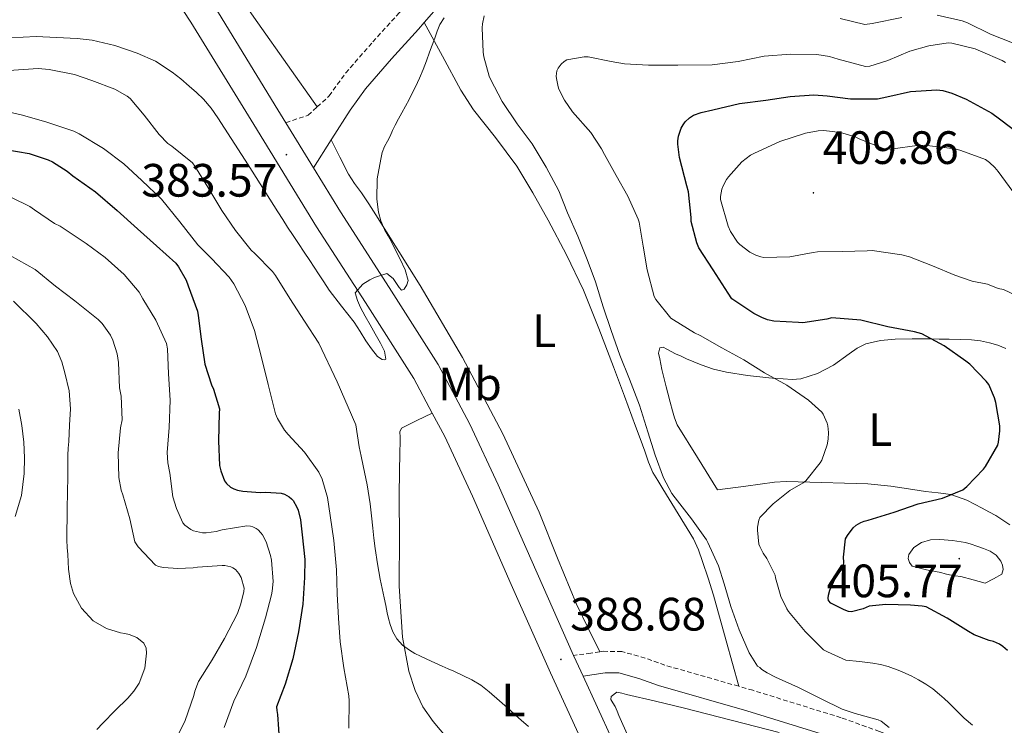
# Model space of a CAD drawing. Units: metres. Extents: x 596431 to 600928, y 4721769 to 4724802.
# Drawn here: x 599235 to 599446, y 4722481 to 4722632 of the extents above; entities that cross this region are included whole.
import ezdxf
from ezdxf.enums import TextEntityAlignment as Align

# ---------------------------------------------------------------- set-up
doc = ezdxf.new("R2010")
doc.units = ezdxf.units.M
doc.header["$MEASUREMENT"] = 0
doc.linetypes.add('TRAZOSX2', pattern=[1.5, 1, -0.5])
for name, color, linetype, lineweight in [('Carátula', 7, 'Continuous', 5), ('Level 21', 19, 'Continuous', 0), ('Level 36', 19, 'Continuous', 40), ('Level 37', 92, 'Continuous', 0), ('Level 4', 36, 'Continuous', 30), ('Level 41', 19, 'Continuous', 0), ('Level 5', 36, 'Continuous', 0), ('Level 54', 252, 'Continuous', 0), ('Level 7', 1, 'Continuous', 0)]:
    doc.layers.add(name, color=color, linetype=linetype, lineweight=lineweight)
doc.styles.add('Arial', font='ARIAL.TTF', dxfattribs={"height": 0.2})

# ---------------------------------------------------------------- blocks, each defined once
blk = doc.blocks.new('5PATER')
at = {"layer": 'Carátula', "linetype": 'Continuous', "lineweight": 5}
h = blk.add_hatch(color=250, dxfattribs=at)
edge = h.paths.add_edge_path()
edge.add_ellipse((0, 0), major_axis=(-1.33, -1.34), ratio=0.999422, start_angle=0, end_angle=360)

msp = doc.modelspace()

# ---------------------------------------------------------------- linework, layer by layer
at = {"layer": 'Level 21', "color": 19, "linetype": 'Continuous', "lineweight": 0}
for points in [[(599234.86, 4722686.61, 380.88), (599235.95, 4722685.92, 380.87), (599239.59, 4722683.63, 380.93), (599242.7, 4722681.29, 381.01), (599249.51, 4722673.29, 381.19), (599255.76, 4722665.05, 381.38), (599266.33, 4722649.91, 381.72), (599276.46, 4722634.52, 382.11), (599289.98, 4722612.5, 382.97), (599291.68, 4722609.72, 383.12)], [(599231.97, 4722682.78, 380.88), (599232.11, 4722682.7, 380.88), (599234, 4722681.5, 380.88), (599235.95, 4722679.89, 380.92), (599238.25, 4722677.18, 381.01), (599244.79, 4722669.5, 381.19), (599250.88, 4722661.49, 381.38), (599261.33, 4722646.51, 381.72), (599271.35, 4722631.28, 382.11), (599284.82, 4722609.34, 382.97), (599298.25, 4722587.39, 384.13), (599308.74, 4722571.2, 385.07), (599319.08, 4722554.9, 386), (599323.05, 4722547.49, 386.39)], [(599321.35, 4722631.2, 383.97), (599324.94, 4722635.35, 383.97), (599329.87, 4722640.89, 383.87), (599331.85, 4722642.83, 383.79), (599335.24, 4722645.26, 383.63), (599339.02, 4722647, 383.42), (599340.27, 4722647.37, 383.35), (599341.53, 4722647.66, 383.28), (599343.59, 4722648.04, 383.17), (599345.65, 4722648.44, 383.07), (599347.42, 4722648.81, 383.04), (599348.61, 4722649.09, 383.03)], [(599301.38, 4722606.03, 383.73), (599301.51, 4722606.24, 383.73), (599305.44, 4722612.41, 383.84), (599308.75, 4722617, 383.9), (599314.36, 4722623.42, 383.94), (599320.09, 4722629.75, 383.97), (599321.35, 4722631.2, 383.97)], [(599291.68, 4722609.72, 383.12), (599297.58, 4722600.08, 383.63)], [(599297.58, 4722600.08, 383.63), (599301.38, 4722606.03, 383.73)], [(599297.58, 4722600.08, 383.63), (599303.37, 4722590.61, 384.13), (599313.83, 4722574.46, 385.07), (599324.31, 4722557.95, 386), (599331.15, 4722545.18, 386.66), (599337.17, 4722532.19, 387.25), (599345.53, 4722513.24, 388.03), (599353.35, 4722495.64, 388.75)], [(599323.05, 4722547.49, 386.39), (599325.73, 4722542.48, 386.66), (599331.66, 4722529.7, 387.25), (599340, 4722510.79, 388.03), (599348.39, 4722491.9, 388.8), (599359.13, 4722468.56, 389.76), (599369.74, 4722445.15, 390.74), (599378.46, 4722425.31, 391.59), (599387.18, 4722405.47, 392.43), (599397.6, 4722381.8, 394.18)], [(599353.9, 4722494.4, 388.8), (599355.38, 4722491.19, 388.93)], [(599355.38, 4722491.19, 388.93), (599357.76, 4722491.56, 388.93), (599360.15, 4722491.92, 388.93), (599363.03, 4722491.89, 388.92), (599367.3, 4722490.66, 388.87), (599371.55, 4722489.15, 388.83), (599390.47, 4722483.75, 389.04), (599409.23, 4722477.94, 389.7)], [(599355.38, 4722491.19, 388.93), (599364.63, 4722471.07, 389.76), (599375.26, 4722447.62, 390.74), (599383.99, 4722427.74, 391.59), (599392.71, 4722407.91, 392.43), (599405.75, 4722378.31, 394.62), (599418.79, 4722348.72, 396.8), (599427.76, 4722328.37, 398.68), (599436.75, 4722307.99, 400.78)]]:
    msp.add_polyline3d(points, dxfattribs=at)
at = {"layer": 'Level 21', "color": 19, "linetype": 'TRAZOSX2', "lineweight": 0}
for points in [[(599298.4, 4722613.1, 383.78), (599300.96, 4722615.45, 383.84), (599304.51, 4722620.37, 383.9), (599310.32, 4722627.01, 383.94), (599316.04, 4722633.34, 383.97), (599318.97, 4722636.72, 383.97)], [(599291.68, 4722609.72, 383.66), (599296.47, 4722611.33, 383.73), (599298.4, 4722613.1, 383.78)], [(599358.96, 4722496.38, 388.93), (599357.07, 4722496.09, 388.93), (599353.35, 4722495.64, 388.75)], [(599388.74, 4722489.02, 389.01), (599372.94, 4722493.53, 388.83), (599368.7, 4722495.03, 388.87), (599363.71, 4722496.47, 388.92), (599359.83, 4722496.51, 388.93), (599358.96, 4722496.38, 388.93)], [(599462.08, 4722458.68, 392.6), (599452.72, 4722463.72, 392.28), (599442.87, 4722469.04, 391.95), (599430.98, 4722474.48, 391.17), (599418.92, 4722479.36, 390.19), (599410.67, 4722482.29, 389.7), (599391.78, 4722488.15, 389.04), (599388.74, 4722489.02, 389.01)]]:
    msp.add_polyline3d(points, dxfattribs=at)
at = {"layer": 'Level 21', "color": 19, "linetype": 'Continuous', "lineweight": 13}
msp.add_polyline3d([(599353.35, 4722495.64, 388.75), (599353.9, 4722494.4, 388.8)], dxfattribs=at)
at = {"layer": 'Level 36', "color": 92, "linetype": 'Continuous', "lineweight": 0}
for points in [[(599298.4, 4722613.1, 383.78), (599292.02, 4722622.1, 383.2), (599285.65, 4722631.1, 382.62), (599273.72, 4722648.17, 381.87)], [(599321.35, 4722631.2, 383.97), (599325.28, 4722623.95, 384.83), (599329.21, 4722616.69, 385.7), (599331.92, 4722612.46, 386.14), (599336.65, 4722606.52, 386.53), (599341.16, 4722600.42, 386.72), (599344.63, 4722594.7, 386.8), (599347.9, 4722588.86, 386.88), (599351.86, 4722581.43, 387.08), (599355.45, 4722573.82, 387.28), (599358.76, 4722565.68, 387.45), (599361.9, 4722557.47, 387.62), (599364.28, 4722551.12, 387.9), (599366.64, 4722544.75, 388.18), (599367.61, 4722542.05, 388.22), (599368.59, 4722539.34, 388.24), (599369.38, 4722537.03, 388.24), (599370.36, 4722534.8, 388.24), (599371.4, 4722533.07, 388.25), (599372.46, 4722531.34, 388.26), (599375.76, 4722525.98, 388.33), (599379.03, 4722520.59, 388.39), (599380.12, 4722518.22, 388.39), (599380.95, 4722515.73, 388.39), (599382.18, 4722512.14, 388.37), (599383.31, 4722508.53, 388.39), (599386.02, 4722498.77, 388.66), (599388.74, 4722489.02, 389.01)], [(599358.96, 4722496.38, 388.93), (599356.47, 4722501.48, 388.69), (599353.98, 4722506.58, 388.45), (599349.91, 4722516.42, 387.73), (599346.01, 4722526.34, 387.07), (599338.21, 4722543.09, 386.78), (599329.55, 4722559.46, 386.59), (599320.44, 4722574.86, 386.3), (599310.97, 4722590, 385.7), (599309.44, 4722592.37, 385.49), (599307.88, 4722594.72, 385.23), (599306.43, 4722596.68, 385.02), (599305.1, 4722598.7, 384.77), (599303.24, 4722602.37, 384.25), (599301.38, 4722606.03, 383.73)], [(599446.86, 4722523.63, 400.45), (599443.83, 4722525.57, 399.78), (599442.37, 4722526.39, 399.47), (599440.89, 4722527.18, 399.15), (599437.62, 4722528.88, 398.46), (599434.17, 4722530.1, 397.75), (599431.48, 4722530.44, 397.14), (599428.79, 4722530.7, 396.51), (599427.43, 4722530.92, 396.22), (599426.07, 4722531.14, 395.94), (599423.72, 4722531.51, 395.58), (599421.34, 4722531.87, 395.33), (599416.38, 4722532.41, 394.97), (599401.45, 4722532.77, 394.08), (599398.92, 4722532.84, 393.69), (599396.4, 4722532.72, 393.31), (599390.3, 4722531.89, 392.67), (599384.2, 4722531.06, 392.02), (599379.88, 4722538.03, 392.22), (599375.56, 4722545.01, 392.42), (599374.97, 4722546.48, 392.49), (599374.57, 4722548.03, 392.58), (599374.04, 4722549.9, 392.68), (599373.53, 4722551.76, 392.79), (599373.17, 4722553.16, 392.87), (599372.81, 4722554.56, 392.96), (599372.29, 4722556.85, 393.09), (599371.82, 4722559.15, 393.2), (599371.56, 4722560.36, 393.21), (599371.85, 4722561.52, 393.22), (599372.55, 4722561.62, 393.31), (599373.31, 4722561.22, 393.41), (599374.25, 4722560.72, 393.43), (599375.2, 4722560.24, 393.44), (599376.38, 4722559.7, 393.54), (599377.58, 4722559.17, 393.63), (599379.12, 4722558.51, 393.62), (599380.67, 4722557.87, 393.63), (599383.35, 4722556.93, 393.87), (599386.11, 4722556.26, 394.11), (599390.63, 4722555.55, 394.43), (599395.16, 4722555.06, 394.74), (599396.72, 4722554.93, 394.85), (599398.27, 4722554.83, 395.01), (599400.17, 4722554.75, 395.31), (599402.06, 4722554.86, 395.62), (599405.64, 4722556.04, 396.24), (599409.02, 4722557.82, 396.87), (599412.41, 4722560.21, 397.8), (599414.1, 4722561.42, 398.29), (599415.98, 4722562.35, 398.67), (599419.11, 4722563.11, 399.08), (599422.3, 4722563.34, 399.44), (599425.94, 4722563.4, 399.84), (599429.6, 4722563.41, 400.21), (599431.71, 4722563.39, 400.25), (599433.82, 4722563.36, 400.27), (599436.21, 4722563.3, 400.69)], [(599436.21, 4722563.3, 400.69), (599438.6, 4722563.2, 401.09), (599440.55, 4722562.99, 401.25), (599442.49, 4722562.61, 401.39), (599444.27, 4722562.09, 401.5), (599445.98, 4722561.36, 401.62)], [(599328.14, 4722475.67, 390.53), (599323.24, 4722481.47, 390.28), (599321.06, 4722484.59, 390.15), (599319.37, 4722488.09, 390.03), (599318.07, 4722492.23, 389.9), (599316.67, 4722499.52, 389.69), (599315.99, 4722510.48, 389.38), (599316.01, 4722521.46, 389.04), (599316, 4722528.82, 388.58), (599316.04, 4722536.17, 387.89), (599316.08, 4722537.82, 387.69), (599316.11, 4722539.48, 387.5), (599316.15, 4722540.94, 387.42), (599316.2, 4722542.39, 387.33), (599316.13, 4722543.5, 387.2), (599316.48, 4722544.33, 387.09), (599319.76, 4722545.91, 386.74), (599323.05, 4722547.49, 386.39)], [(599369.01, 4722469.45, 389.81), (599363.08, 4722482.75, 389.23), (599362.66, 4722483.72, 389.18), (599362.23, 4722484.67, 389.14), (599361.76, 4722485.46, 389.14), (599361.32, 4722486.22, 389.14), (599361.43, 4722486.83, 389.14), (599362.65, 4722487.72, 389.14), (599363.67, 4722487.57, 389.16), (599364.68, 4722487.23, 389.17), (599370.91, 4722485.85, 389.23), (599377.13, 4722484.34, 389.3), (599397.38, 4722479.15, 389.55)]]:
    msp.add_polyline3d(points, dxfattribs=at)
at = {"layer": 'Level 4', "color": 36, "linetype": 'Continuous', "lineweight": 30}
for points in [[(599446.33, 4722496.69, 400.01), (599445.35, 4722497.55, 400.01), (599444.62, 4722498.05, 400.01), (599443.34, 4722498.61, 400.01), (599442.39, 4722498.83, 400.01), (599439.23, 4722500.06, 400.01), (599438.01, 4722500.78, 400.01), (599433.43, 4722503.63, 400.01), (599428.89, 4722506.03, 400.01), (599428.04, 4722506.21, 400.01), (599425.56, 4722506.37, 400.01), (599420.25, 4722506.54, 400.01), (599416.67, 4722506.16, 400.01), (599415.42, 4722505.63, 400.01), (599412.94, 4722504.96, 400.01), (599412.28, 4722505.04, 400.01), (599411.31, 4722505.38, 400.01), (599408.47, 4722506.82, 400.01), (599407.99, 4722507.41, 400.01), (599407.9, 4722507.9, 400.01), (599407.96, 4722508.51, 400.01), (599408.28, 4722509.58, 400.01), (599409.48, 4722512.27, 400.01), (599409.88, 4722512.88, 400.01), (599410.84, 4722514, 400.01), (599411.19, 4722514.86, 400.01), (599411.26, 4722515.63, 400.01), (599411.19, 4722516.7, 400.01), (599411.66, 4722520.62, 400.01), (599412.06, 4722521.33, 400.01), (599413.27, 4722522.94, 400.01), (599413.88, 4722523.49, 400.01), (599414.91, 4722524.1, 400.01), (599415.66, 4722524.38, 400.01), (599416.46, 4722524.56, 400.01), (599422.03, 4722526.29, 400.01), (599427.23, 4722528.06, 400.01), (599432.41, 4722529.34, 400.01), (599436.79, 4722531.09, 400.01), (599437.61, 4722531.79, 400.01), (599441.23, 4722535.54, 400.01), (599441.64, 4722536.11, 400.01), (599444.27, 4722540.64, 400.01), (599444.44, 4722541.33, 400.01), (599444.7, 4722543.73, 400.01), (599444.67, 4722544.77, 400.01), (599443.87, 4722549.82, 400.01), (599443.58, 4722550.82, 400.01), (599442.35, 4722553.62, 400.01), (599441.76, 4722554.4, 400.01), (599438.3, 4722558.03, 400.01), (599437.4, 4722558.64, 400.01), (599432.75, 4722561.95, 400.01), (599428, 4722564.5, 400.01), (599426.43, 4722564.96, 400.01), (599420.68, 4722565.98, 400.01), (599414.91, 4722567.41, 400.01), (599408.72, 4722567.9, 400.01), (599407.64, 4722567.66, 400.01), (599402.46, 4722566.85, 400.01), (599401.52, 4722566.9, 400.01), (599396.24, 4722567.22, 400.01), (599394.94, 4722567.52, 400.01), (599393.69, 4722568, 400.01), (599392.01, 4722568.83, 400.01), (599387.28, 4722572.02, 400.01), (599386.49, 4722573.22, 400.01), (599383.28, 4722578.18, 400.01), (599380.17, 4722582.91, 400.01), (599379.74, 4722583.98, 400.01), (599378.57, 4722588.59, 400.01), (599378.57, 4722589.42, 400.01), (599377.98, 4722594.9, 400.01), (599377.63, 4722596.21, 400.01), (599376.04, 4722602.26, 400.01), (599375.68, 4722605.09, 400.01), (599375.69, 4722605.82, 400.01), (599375.85, 4722606.85, 400.01), (599376.44, 4722608.56, 400.01), (599376.8, 4722609.23, 400.01), (599377.26, 4722609.89, 400.01), (599378.2, 4722610.78, 400.01), (599379.04, 4722611.3, 400.01), (599380.67, 4722611.89, 400.01), (599383.18, 4722612.46, 400.01), (599388.89, 4722613.81, 400.01), (599394.56, 4722614.54, 400.01), (599399.77, 4722615.36, 400.01), (599404.81, 4722615.7, 400.01)], [(599404.81, 4722615.7, 400.01), (599407.68, 4722615.46, 400.01), (599412.68, 4722614.86, 400.01), (599418.51, 4722614.86, 400.01), (599420.51, 4722615.25, 400.01), (599425.58, 4722616.42, 400.01), (599431.21, 4722616.78, 400.01), (599432.46, 4722616.61, 400.01), (599434.41, 4722616.05, 400.01), (599437.48, 4722614.74, 400.01), (599442.99, 4722611.76, 400.01), (599444.64, 4722610.58, 400.01), (599449.08, 4722607.18, 400.01)], [(599231.69, 4722604.01, 400.01), (599236.65, 4722603.13, 400.01), (599240.77, 4722601.78, 400.01), (599241.71, 4722601.34, 400.01), (599244.83, 4722599.35, 400.01), (599246.01, 4722598.36, 400.01), (599250.89, 4722594.95, 400.01), (599255.57, 4722590.89, 400.01), (599259.87, 4722587, 400.01), (599263.95, 4722583.37, 400.01), (599268.09, 4722579.62, 400.01), (599268.67, 4722578.86, 400.01), (599270.3, 4722576.01, 400.01), (599270.78, 4722574.76, 400.01), (599272.73, 4722569.35, 400.01), (599272.89, 4722568.42, 400.01), (599273.55, 4722563.35, 400.01), (599274.35, 4722558.02, 400.01), (599275.72, 4722553.58, 400.01), (599276.16, 4722552.68, 400.01), (599277.44, 4722548.42, 400.01), (599277.36, 4722547.51, 400.01), (599277.26, 4722541.62, 400.01), (599277.5, 4722536.31, 400.01), (599277.72, 4722535.14, 400.01), (599278.54, 4722533, 400.01), (599278.97, 4722532.46, 400.01), (599279.85, 4722531.69, 400.01), (599280.56, 4722531.29, 400.01), (599281.31, 4722531.03, 400.01), (599282.49, 4722530.79, 400.01), (599286.2, 4722530.5, 400.01), (599287.37, 4722530.6, 400.01), (599290.7, 4722530.41, 400.01), (599291.42, 4722530.14, 400.01), (599292.38, 4722529.62, 400.01), (599292.89, 4722529.19, 400.01), (599293.23, 4722528.81, 400.01), (599294.04, 4722527.4, 400.01), (599294.32, 4722526.7, 400.01), (599294.81, 4722524.63, 400.01), (599295.16, 4722521.45, 400.01), (599295.76, 4722516.14, 400.01), (599295.71, 4722512.28, 400.01), (599295.31, 4722506.57, 400.01), (599294.4, 4722500.68, 400.01), (599293.18, 4722494.9, 400.01), (599291.53, 4722489.5, 400.01), (599289.71, 4722484.6, 400.01), (599289.74, 4722483.8, 400.01), (599289.9, 4722482.98, 400.01), (599290.33, 4722476.66, 400.01)]]:
    msp.add_polyline3d(points, dxfattribs=at)
at = {"layer": 'Level 5', "color": 36, "linetype": 'Continuous', "lineweight": 0}
for points in [[(599325.62, 4722632.19, 385.01), (599324.7, 4722630.78, 385.01), (599324.12, 4722629.31, 385.01), (599323.6, 4722627.83, 385.01), (599323.05, 4722626.32, 385.01), (599322.49, 4722624.81, 385.01), (599321.81, 4722622.96, 385.01), (599321.1, 4722621.13, 385.01), (599320.3, 4722619.26, 385.01), (599319.44, 4722617.42, 385.01), (599318.78, 4722616.04, 385.01), (599318.09, 4722614.68, 385.01), (599317.31, 4722613.26, 385.01), (599316.53, 4722611.85, 385.01), (599315.81, 4722610.54, 385.01), (599315.1, 4722609.22, 385.01), (599314.55, 4722608.05, 385.01), (599314.03, 4722606.86, 385.01), (599313.45, 4722605.75, 385.01), (599312.86, 4722604.63, 385.01), (599312.36, 4722603.31, 385.01), (599312.01, 4722601.94, 385.01), (599311.29, 4722597.68, 385.01), (599311.18, 4722593.37, 385.01), (599311.53, 4722590.55, 385.01), (599312.05, 4722588.67, 385.01), (599312.83, 4722586.87, 385.01), (599313.6, 4722585.46, 385.01), (599314.37, 4722584.06, 385.01), (599315.29, 4722582.27, 385.01), (599316.2, 4722580.46, 385.01), (599317.23, 4722578.23, 385.01), (599317.87, 4722575.96, 385.01), (599317.64, 4722574.99, 385.01), (599317.04, 4722574.07, 385.01), (599316.49, 4722573.84, 385.01), (599315.94, 4722574.45, 385.01), (599314.68, 4722576.33, 385.01), (599313.33, 4722577.42, 385.01), (599310.67, 4722576.6, 385.01), (599309.71, 4722576.04, 385.01), (599308.17, 4722575.13, 385.01), (599306.51, 4722573.26, 385.01), (599307.01, 4722571.67, 385.01), (599307.68, 4722570.14, 385.01), (599308.71, 4722568.28, 385.01), (599309.74, 4722566.42, 385.01), (599310.84, 4722564.47, 385.01), (599311.95, 4722562.52, 385.01), (599312.8, 4722560.76, 385.01), (599313.1, 4722559.08, 385.01), (599312.85, 4722558.9, 385.01), (599312.35, 4722559.01, 385.01), (599311.36, 4722559.66, 385.01), (599310.06, 4722561.29, 385.01), (599308.84, 4722562.98, 385.01), (599307.59, 4722565.01, 385.01), (599306.3, 4722567.02, 385.01), (599303.61, 4722570.43, 385.01), (599300.97, 4722573.88, 385.01), (599299.83, 4722575.62, 385.01), (599298.68, 4722577.37, 385.01), (599297.75, 4722578.79, 385.01), (599296.81, 4722580.22, 385.01)], [(599338.05, 4722614.26, 390.01), (599335.54, 4722619.03, 390.01), (599335.25, 4722619.7, 390.01), (599334.1, 4722623.8, 390.01), (599333.94, 4722624.85, 390.01), (599333.79, 4722630.04, 390.01), (599333.82, 4722630.93, 390.01), (599334.18, 4722632.64, 390.01)], [(599410.49, 4722632.02, 390.01), (599415.8, 4722630.75, 390.01), (599417.34, 4722630.98, 390.01), (599423.68, 4722632.26, 390.01)], [(599431.29, 4722632.74, 390.01), (599436.62, 4722631.57, 390.01), (599437.77, 4722631.1, 390.01), (599442.68, 4722628.66, 390.01), (599447.42, 4722626.86, 390.01)], [(599296.81, 4722580.22, 385.01), (599295.62, 4722582.02, 385.01), (599294.43, 4722583.83, 385.01), (599293.24, 4722585.59, 385.01), (599292.05, 4722587.35, 385.01), (599291.02, 4722589, 385.01), (599290, 4722590.65, 385.01), (599283.6, 4722600.71, 385.01), (599277.12, 4722610.73, 385.01), (599275.69, 4722612.82, 385.01), (599274.06, 4722614.76, 385.01), (599272.53, 4722616.2, 385.01), (599270.94, 4722617.58, 385.01), (599269.15, 4722619.1, 385.01), (599267.31, 4722620.58, 385.01), (599263.72, 4722622.88, 385.01), (599259.79, 4722624.62, 385.01), (599255.03, 4722626.25, 385.01), (599250.2, 4722627.38, 385.01), (599246.93, 4722627.74, 385.01), (599242.56, 4722627.95, 385.01), (599238.19, 4722628.17, 385.01), (599232.62, 4722627.9, 385.01)], [(599445.92, 4722622.58, 395.01), (599445.21, 4722623.02, 395.01), (599440.59, 4722625.04, 395.01), (599439.39, 4722625.57, 395.01), (599434.4, 4722626.75, 395.01), (599433.61, 4722626.82, 395.01), (599429.48, 4722626.19, 395.01), (599425.4, 4722625.02, 395.01), (599420.67, 4722623.01, 395.01), (599416.83, 4722621.86, 395.01), (599415.93, 4722621.73, 395.01), (599410.08, 4722623.3, 395.01), (599408.2, 4722623.9, 395.01), (599405.5, 4722624.34, 395.01), (599399.85, 4722624.38, 395.01), (599394.17, 4722623.95, 395.01), (599388.64, 4722622.82, 395.01), (599383.05, 4722622.11, 395.01), (599375.68, 4722622.07, 395.01), (599374.83, 4722622.07, 395.01), (599369.38, 4722622.07, 395.01), (599364.26, 4722622.31, 395.01), (599361.41, 4722622.84, 395.01), (599356.5, 4722623.81, 395.01), (599355.6, 4722623.81, 395.01), (599351.89, 4722623.22, 395.01), (599351.31, 4722622.85, 395.01), (599350.66, 4722622.24, 395.01), (599350.05, 4722621.41, 395.01), (599349.79, 4722620.84, 395.01), (599349.63, 4722619.72, 395.01), (599349.66, 4722619.2, 395.01), (599350.02, 4722617.4, 395.01), (599350.19, 4722616.9, 395.01), (599351.39, 4722614.58, 395.01), (599353.12, 4722612.07, 395.01), (599357.07, 4722607.59, 395.01), (599359.34, 4722604.16, 395.01), (599359.97, 4722602.9, 395.01), (599362.5, 4722598.4, 395.01), (599365.01, 4722594.02, 395.01), (599367.2, 4722589.04, 395.01), (599367.38, 4722588.42, 395.01), (599368.27, 4722583.28, 395.01), (599369.14, 4722578.2, 395.01), (599370.64, 4722572.47, 395.01), (599370.98, 4722571.88, 395.01), (599374.19, 4722567.84, 395.01), (599374.74, 4722567.51, 395.01), (599379.23, 4722564.74, 395.01), (599380.46, 4722564.18, 395.01), (599385.1, 4722561.52, 395.01), (599389.87, 4722558.96, 395.01), (599394.24, 4722556.12, 395.01), (599399.06, 4722553.51, 395.01), (599403.7, 4722550.32, 395.01), (599406.53, 4722547.73, 395.01), (599406.82, 4722547.28, 395.01), (599407.68, 4722545.35, 395.01), (599407.82, 4722544.79, 395.01), (599407.98, 4722543.38, 395.01), (599407.9, 4722541.91, 395.01), (599407.68, 4722540.71, 395.01), (599406.54, 4722537.48, 395.01), (599406.21, 4722536.9, 395.01), (599403.1, 4722533.03, 395.01), (599402.53, 4722532.58, 395.01), (599399.73, 4722530.93, 395.01), (599396.1, 4722528.08, 395.01), (599393.26, 4722525.14, 395.01), (599393.04, 4722524.58, 395.01), (599392.78, 4722523.06, 395.01), (599392.77, 4722522.44, 395.01), (599393.07, 4722519.48, 395.01), (599393.26, 4722518.92, 395.01), (599393.97, 4722517.52, 395.01), (599394.74, 4722516.39, 395.01), (599396.53, 4722512.82, 395.01), (599396.62, 4722512.23, 395.01), (599397.79, 4722508.26, 395.01), (599399.02, 4722505.62, 395.01), (599399.41, 4722505.01, 395.01), (599403.01, 4722500.74, 395.01), (599406.94, 4722496.85, 395.01), (599407.74, 4722496.37, 395.01), (599411.71, 4722494.61, 395.01), (599414.6, 4722494.3, 395.01), (599417.5, 4722494, 395.01), (599419.14, 4722493.71, 395.01), (599420.76, 4722493.25, 395.01), (599423.25, 4722492.31, 395.01), (599425.67, 4722491.22, 395.01), (599427.28, 4722490.41, 395.01), (599428.83, 4722489.5, 395.01), (599430.34, 4722488.44, 395.01), (599431.77, 4722487.28, 395.01), (599432.77, 4722486.39, 395.01), (599433.75, 4722485.47, 395.01), (599435.4, 4722483.82, 395.01), (599437.08, 4722482.19, 395.01), (599438.85, 4722480.66, 395.01)], [(599232.32, 4722620.87, 390.01), (599238.57, 4722621.3, 390.01), (599240.99, 4722621.13, 390.01), (599246.37, 4722620.04, 390.01), (599250.08, 4722618.78, 390.01), (599255.02, 4722616.92, 390.01), (599257.69, 4722615.42, 390.01), (599258.32, 4722614.87, 390.01), (599261.34, 4722611.37, 390.01), (599264.51, 4722607.19, 390.01), (599266.38, 4722605.27, 390.01), (599267.25, 4722604.68, 390.01), (599271.69, 4722601.16, 390.01), (599272.21, 4722600.44, 390.01), (599274.96, 4722595.9, 390.01), (599278, 4722590.89, 390.01), (599280.86, 4722586.6, 390.01), (599284.27, 4722582.42, 390.01), (599285.05, 4722581.69, 390.01), (599288.84, 4722577.85, 390.01), (599289.45, 4722577, 390.01), (599292.54, 4722572.06, 390.01), (599295.71, 4722567.19, 390.01), (599298.75, 4722562.47, 390.01), (599302.65, 4722554.2, 390.01), (599306.7, 4722544.98, 390.01), (599307.04, 4722542.65, 390.01), (599307.39, 4722540.31, 390.01), (599307.81, 4722538.27, 390.01), (599308.28, 4722536.23, 390.01), (599309.09, 4722532.19, 390.01), (599309.76, 4722528.12, 390.01), (599310.04, 4722525.51, 390.01), (599310.3, 4722522.9, 390.01), (599310.57, 4722520.73, 390.01), (599310.86, 4722518.55, 390.01), (599311.32, 4722515.24, 390.01), (599311.88, 4722511.94, 390.01), (599312.32, 4722509.93, 390.01), (599312.76, 4722507.93, 390.01), (599313.08, 4722506.34, 390.01), (599313.4, 4722504.76, 390.01), (599313.69, 4722503.51, 390.01), (599314.01, 4722502.26, 390.01), (599314.6, 4722500.68, 390.01), (599315.48, 4722499.21, 390.01), (599316.71, 4722497.81, 390.01), (599318.17, 4722496.73, 390.01), (599319.35, 4722496.07, 390.01), (599320.56, 4722495.46, 390.01), (599322.86, 4722494.39, 390.01), (599325.18, 4722493.34, 390.01), (599326.44, 4722492.78, 390.01), (599327.69, 4722492.23, 390.01), (599329.63, 4722491.36, 390.01), (599331.55, 4722490.42, 390.01), (599333.48, 4722489.23, 390.01), (599335.26, 4722487.82, 390.01), (599337.48, 4722485.89, 390.01), (599339.68, 4722483.94, 390.01), (599340.88, 4722482.86, 390.01)], [(599420.99, 4722480.21, 390.01), (599419.25, 4722481.52, 390.01), (599418.66, 4722481.83, 390.01), (599413.71, 4722483.17, 390.01), (599410.93, 4722484.12, 390.01), (599406.4, 4722486.34, 390.01), (599401.52, 4722488.76, 390.01), (599396.59, 4722490.98, 390.01), (599394.82, 4722491.88, 390.01), (599393.71, 4722492.63, 390.01), (599393.25, 4722493.04, 390.01), (599392.75, 4722493.3, 390.01), (599391.01, 4722496.2, 390.01), (599388.85, 4722501.09, 390.01), (599387.06, 4722506.07, 390.01), (599385.65, 4722510.95, 390.01), (599384.42, 4722514.82, 390.01), (599382.1, 4722519.81, 390.01), (599381.82, 4722520.4, 390.01), (599378.64, 4722524.88, 390.01), (599375.1, 4722529.36, 390.01), (599374.42, 4722530.29, 390.01), (599372.59, 4722533.67, 390.01), (599370.8, 4722538.48, 390.01), (599369.23, 4722543.54, 390.01), (599367.49, 4722549.19, 390.01), (599365.33, 4722554.8, 390.01), (599363.25, 4722559.91, 390.01), (599361.41, 4722565.25, 390.01), (599359.68, 4722570.29, 390.01), (599358.03, 4722575.62, 390.01), (599356.26, 4722580.4, 390.01), (599354.26, 4722585.41, 390.01), (599352.05, 4722590.45, 390.01), (599350.16, 4722595.16, 390.01), (599347.47, 4722600.18, 390.01), (599344.45, 4722605.2, 390.01), (599341.23, 4722609.46, 390.01), (599338.05, 4722614.26, 390.01)], [(599246.24, 4722607.91, 395.01), (599240.49, 4722609.82, 395.01), (599235.26, 4722611.34, 395.01), (599229.95, 4722612.57, 395.01)], [(599305.16, 4722480.07, 395.01), (599305.23, 4722485.9, 395.01), (599305.21, 4722486.94, 395.01), (599304.08, 4722492.97, 395.01), (599303.34, 4722498.5, 395.01), (599302.99, 4722503.62, 395.01), (599302.67, 4722508.84, 395.01), (599302.54, 4722513.94, 395.01), (599301.95, 4722520.22, 395.01), (599301.21, 4722525.58, 395.01), (599300.6, 4722529.45, 395.01), (599299.48, 4722533.34, 395.01), (599298.78, 4722534.87, 395.01), (599295.69, 4722539.19, 395.01), (599292.16, 4722542.94, 395.01), (599291.37, 4722543.88, 395.01), (599289.88, 4722546.36, 395.01), (599289.47, 4722547.37, 395.01), (599287.9, 4722553.64, 395.01), (599286.38, 4722559.69, 395.01), (599284.96, 4722565.22, 395.01), (599282.94, 4722570.58, 395.01), (599280.54, 4722575.21, 395.01), (599279.55, 4722576.65, 395.01), (599275.76, 4722580.66, 395.01), (599272.81, 4722583.56, 395.01), (599268.96, 4722588.49, 395.01), (599265.07, 4722593.34, 395.01), (599260.83, 4722597.37, 395.01), (599256.96, 4722600.9, 395.01), (599252.62, 4722604.2, 395.01), (599247.41, 4722607.35, 395.01), (599246.24, 4722607.91, 395.01)], [(599449.28, 4722572.19, 405.01), (599445.48, 4722574, 405.01), (599444.36, 4722574.24, 405.01), (599442.03, 4722575.14, 405.01), (599438.75, 4722575.78, 405.01), (599435.08, 4722577.09, 405.01), (599430.24, 4722579.07, 405.01), (599425.37, 4722580.99, 405.01), (599423.72, 4722581.41, 405.01), (599417.37, 4722582.37, 405.01), (599416.3, 4722582.27, 405.01), (599410.96, 4722582.14, 405.01), (599405.6, 4722582.03, 405.01), (599404.7, 4722581.89, 405.01), (599399.69, 4722581.01, 405.01), (599394.12, 4722580.88, 405.01), (599393.47, 4722581.01, 405.01), (599392.44, 4722581.34, 405.01), (599391.12, 4722582.02, 405.01), (599388.96, 4722583.62, 405.01), (599388.51, 4722584.11, 405.01), (599386.97, 4722586.42, 405.01), (599386.48, 4722587.55, 405.01), (599384.83, 4722593.28, 405.01), (599384.86, 4722593.9, 405.01), (599385.15, 4722595.47, 405.01), (599385.36, 4722596.06, 405.01), (599386.09, 4722597.54, 405.01), (599386.52, 4722598.16, 405.01), (599389.44, 4722601.34, 405.01), (599391.24, 4722602.77, 405.01), (599392.09, 4722603.23, 405.01), (599397.53, 4722605.71, 405.01), (599403.02, 4722607.49, 405.01), (599405.79, 4722608, 405.01), (599407, 4722608.03, 405.01), (599410.57, 4722607.63, 405.01), (599413.69, 4722606.7, 405.01), (599414.67, 4722606.18, 405.01), (599420.14, 4722604.03, 405.01), (599421.77, 4722604.14, 405.01), (599426.96, 4722604.86, 405.01), (599428.51, 4722604.88, 405.01), (599435.15, 4722604.13, 405.01), (599436.35, 4722603.79, 405.01), (599441.64, 4722601.82, 405.01), (599442.49, 4722601.23, 405.01), (599443.66, 4722600.11, 405.01), (599444.35, 4722599.26, 405.01), (599447.47, 4722595.02, 405.01)], [(599232.89, 4722593.7, 405.01), (599236.81, 4722591.75, 405.01), (599237.85, 4722591.03, 405.01), (599242.09, 4722588.14, 405.01), (599243.34, 4722587.53, 405.01), (599248.86, 4722583.82, 405.01), (599252.97, 4722580.87, 405.01), (599257.01, 4722577.21, 405.01), (599260.22, 4722573.45, 405.01), (599261.05, 4722572.02, 405.01), (599263.8, 4722567.46, 405.01), (599266.14, 4722562.41, 405.01), (599266.3, 4722561.27, 405.01), (599266.56, 4722555.93, 405.01), (599266.91, 4722550.28, 405.01), (599266.68, 4722544.46, 405.01), (599266.27, 4722539.11, 405.01), (599266.4, 4722536.84, 405.01), (599266.8, 4722534.65, 405.01), (599267.48, 4722529.61, 405.01), (599268.24, 4722527.1, 405.01), (599269.61, 4722524.01, 405.01), (599270.01, 4722523.53, 405.01), (599271.29, 4722522.57, 405.01), (599271.92, 4722522.33, 405.01), (599273.84, 4722521.91, 405.01), (599274.64, 4722521.88, 405.01), (599276.75, 4722522.14, 405.01), (599278.01, 4722522.5, 405.01), (599283.34, 4722523.4, 405.01), (599284.12, 4722523.3, 405.01), (599284.62, 4722523.16, 405.01), (599285.34, 4722522.81, 405.01), (599285.77, 4722522.5, 405.01), (599286.35, 4722521.91, 405.01), (599286.7, 4722521.42, 405.01), (599287.44, 4722519.94, 405.01), (599288.41, 4722517.05, 405.01), (599288.62, 4722516.01, 405.01), (599288.94, 4722511.43, 405.01), (599288.78, 4722509.42, 405.01), (599288.6, 4722508.57, 405.01), (599287.32, 4722503.7, 405.01), (599285.4, 4722497.32, 405.01), (599283.08, 4722491.21, 405.01), (599280.54, 4722485.83, 405.01), (599278.49, 4722480.2, 405.01)], [(599232.59, 4722581.29, 410.01), (599237.95, 4722578.25, 410.01), (599242.33, 4722574.73, 410.01), (599246.49, 4722571.58, 410.01), (599251.45, 4722567.59, 410.01), (599252.32, 4722566.68, 410.01), (599254.12, 4722564.22, 410.01), (599254.64, 4722563.14, 410.01), (599255.52, 4722560.22, 410.01), (599255.79, 4722558.38, 410.01), (599256.03, 4722552.95, 410.01), (599256.38, 4722551.18, 410.01), (599256.59, 4722546.09, 410.01), (599256.27, 4722544.39, 410.01), (599255.76, 4722539.02, 410.01), (599255.92, 4722533.75, 410.01), (599256.4, 4722531.05, 410.01), (599256.72, 4722530.02, 410.01), (599258.27, 4722524.9, 410.01), (599259.34, 4722519.93, 410.01), (599260.04, 4722518.9, 410.01), (599263.77, 4722514.97, 410.01), (599264.4, 4722514.68, 410.01), (599265.5, 4722514.46, 410.01), (599268.54, 4722514.23, 410.01), (599271.84, 4722514.42, 410.01), (599272.72, 4722514.52, 410.01), (599278.03, 4722514.89, 410.01), (599278.6, 4722514.86, 410.01), (599279.88, 4722514.62, 410.01), (599280.35, 4722514.42, 410.01), (599280.92, 4722514.04, 410.01), (599281.63, 4722513.16, 410.01), (599282.12, 4722512.3, 410.01), (599282.72, 4722510.06, 410.01), (599282.65, 4722509.3, 410.01), (599282.06, 4722506.65, 410.01), (599281.31, 4722504.62, 410.01), (599278.56, 4722499.26, 410.01), (599275.92, 4722494.71, 410.01), (599273, 4722490.02, 410.01), (599272.17, 4722487.94, 410.01), (599271.95, 4722487.05, 410.01), (599270.09, 4722481.7, 410.01), (599267.5, 4722476.3, 410.01)], [(599233.3, 4722571.51, 415.01), (599234.92, 4722569.93, 415.01), (599236.55, 4722568.33, 415.01), (599238.16, 4722566.71, 415.01), (599240.62, 4722563.88, 415.01), (599242.72, 4722560.71, 415.01), (599243.7, 4722558.49, 415.01), (599244.35, 4722556.15, 415.01), (599245.23, 4722552.3, 415.01)], [(599245.23, 4722552.3, 415.01), (599245.55, 4722548.42, 415.01), (599245.35, 4722544.94, 415.01), (599245.15, 4722541.45, 415.01), (599245.06, 4722539.98, 415.01), (599244.99, 4722538.5, 415.01), (599244.96, 4722536.22, 415.01), (599244.97, 4722533.93, 415.01), (599244.83, 4722527.11, 415.01), (599244.76, 4722520.3, 415.01), (599244.84, 4722518.77, 415.01), (599244.94, 4722517.24, 415.01), (599245, 4722515.66, 415.01), (599245.07, 4722514.07, 415.01), (599245.51, 4722511.05, 415.01), (599246.2, 4722508.86, 415.01), (599247.89, 4722505.78, 415.01), (599250.4, 4722503.03, 415.01), (599253.22, 4722501.4, 415.01), (599256.24, 4722500.49, 415.01), (599257.18, 4722500.3, 415.01), (599258.12, 4722500.1, 415.01), (599259.78, 4722499.46, 415.01), (599261.23, 4722498.23, 415.01), (599261.76, 4722497.17, 415.01), (599261.85, 4722496.09, 415.01), (599261.48, 4722492.88, 415.01), (599260.27, 4722489.7, 415.01), (599259.11, 4722487.98, 415.01), (599257.8, 4722486.49, 415.01), (599255.11, 4722483.81, 415.01), (599252.44, 4722481.11, 415.01), (599251.16, 4722479.76, 415.01)], [(599233.66, 4722525.38, 420.01), (599235.06, 4722529.91, 420.01), (599235.63, 4722534.61, 420.01), (599235.71, 4722537.94, 420.01), (599235.52, 4722541.27, 420.01), (599235.07, 4722544.85, 420.01), (599234.43, 4722548.4, 420.01)], [(599441.58, 4722511.09, 405.01), (599438.95, 4722511.8, 405.01), (599436.33, 4722512.51, 405.01), (599435.12, 4722512.69, 405.01), (599433.91, 4722512.85, 405.01), (599433, 4722513.1, 405.01), (599432.09, 4722513.38, 405.01), (599429.01, 4722513.98, 405.01), (599425.93, 4722514.75, 405.01), (599425.37, 4722515.55, 405.01), (599425.09, 4722516.4, 405.01), (599425.18, 4722517.25, 405.01), (599426.27, 4722518.77, 405.01), (599427.88, 4722519.81, 405.01), (599429.87, 4722520.35, 405.01), (599431.87, 4722520.43, 405.01), (599434.59, 4722520.26, 405.01), (599437.31, 4722519.79, 405.01), (599438.56, 4722519.42, 405.01), (599439.8, 4722519.01, 405.01), (599441.22, 4722518.51, 405.01), (599442.62, 4722517.94, 405.01), (599443.89, 4722517.08, 405.01), (599444.91, 4722515.79, 405.01), (599445.28, 4722514.93, 405.01), (599445.4, 4722514.06, 405.01), (599445.11, 4722513.01, 405.01), (599443.35, 4722512.05, 405.01), (599441.58, 4722511.09, 405.01)], [(599340.88, 4722482.86, 390.01), (599342.09, 4722481.78, 390.01), (599343.66, 4722480.39, 390.01)]]:
    msp.add_polyline3d(points, dxfattribs=at)
at = {"layer": 'Level 54', "color": 252, "linetype": 'Continuous', "lineweight": 0}
for points in [[(599234.08, 4722687.11, 380.88), (599234.86, 4722686.61, 380.88), (599235.95, 4722685.92, 380.87), (599239.59, 4722683.63, 380.93), (599242.7, 4722681.29, 381.01), (599249.51, 4722673.29, 381.19), (599255.76, 4722665.05, 381.38), (599266.33, 4722649.91, 381.72), (599276.46, 4722634.52, 382.11), (599289.98, 4722612.5, 382.97), (599291.68, 4722609.72, 383.66), (599297.58, 4722600.08, 383.63), (599303.37, 4722590.61, 384.13), (599313.83, 4722574.46, 385.07), (599324.31, 4722557.95, 386), (599331.15, 4722545.18, 386.66), (599337.17, 4722532.19, 387.25), (599345.53, 4722513.24, 388.03), (599353.35, 4722495.64, 388.75), (599353.9, 4722494.4, 388.8), (599355.38, 4722491.19, 388.93), (599364.63, 4722471.07, 389.76)], [(599422.23, 4722325.93, 398.68), (599413.26, 4722346.28, 396.8), (599400.22, 4722375.88, 394.62), (599397.6, 4722381.8, 394.18), (599387.18, 4722405.47, 392.43), (599378.46, 4722425.31, 391.59), (599369.74, 4722445.15, 390.74), (599359.13, 4722468.56, 389.76), (599348.39, 4722491.9, 388.8), (599340, 4722510.79, 388.03), (599331.66, 4722529.7, 387.25), (599325.73, 4722542.48, 386.66), (599323.05, 4722547.49, 386.39), (599319.08, 4722554.9, 386), (599308.74, 4722571.2, 385.07), (599298.25, 4722587.39, 384.13), (599284.82, 4722609.34, 382.97), (599271.35, 4722631.28, 382.11), (599261.33, 4722646.51, 381.72), (599250.88, 4722661.49, 381.38), (599244.79, 4722669.5, 381.19), (599238.25, 4722677.18, 381.01), (599235.95, 4722679.89, 380.92), (599234, 4722681.5, 380.88)]]:
    msp.add_polyline3d(points, dxfattribs=at)

# ---------------------------------------------------------------- block references
at = {"layer": 'Level 7', "color": 19, "linetype": 'Continuous', "lineweight": 0, "xscale": 0.09999983015004542, "yscale": 0.09999983015004542}
for p in [(599291.82, 4722602.87, 383.58), (599404.75, 4722594.7, 409.87), (599435.99, 4722516.34, 405.78), (599350.64, 4722494.77, 388.69)]:
    msp.add_blockref('5PATER', p, dxfattribs=at)

# ---------------------------------------------------------------- texts
at = {"layer": 'Level 37', "color": 92, "linetype": 'Continuous', "lineweight": 0, "style": 'Arial'}
for s, p in [('L', (599347.06, 4722565.15, 387.05)), ('Mb', (599331.14, 4722553.78, 386.54)), ('L', (599419.04, 4722543.99, 396.33)), ('L', (599340.45, 4722486.09, 389.88))]:
    msp.add_text(s, height=7, dxfattribs=at).set_placement(p, align=Align.MIDDLE_CENTER)
at = {"layer": 'Level 41', "color": 19, "linetype": 'Continuous', "lineweight": 0, "style": 'Arial'}
for s, p in [('409.86', (599406.73, 4722598.7, 409.87)), ('383.57', (599260.71, 4722591.7, 383.58)), ('405.77', (599407.58, 4722505.9, 405.78)), ('388.68', (599352.62, 4722498.77, 388.69))]:
    msp.add_text(s, height=7, dxfattribs=at).set_placement(p, align=Align.BOTTOM_LEFT)

doc.saveas('drawing.dxf')
